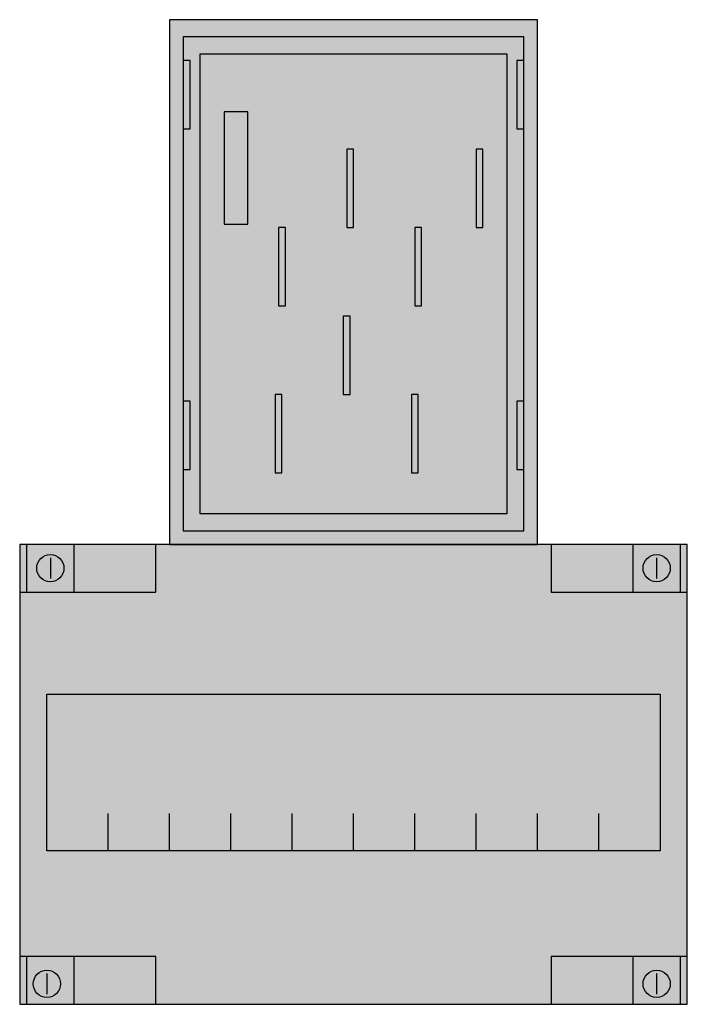
# Model space of a CAD drawing. Extents: x 2.7 to 22.3, y 1.6 to 30.5.
import ezdxf

# ---------------------------------------------------------------- set-up
doc = ezdxf.new("R2010")
doc.units = 0
doc.header["$MEASUREMENT"] = 0
doc.layers.get('0').update_dxf_attribs({"linetype": 'CONTINUOUS'})
doc.layers.add('32', color=7, linetype='CONTINUOUS')

# ---------------------------------------------------------------- blocks, each defined once
blk = doc.blocks.new('ZE500')
at = {"layer": '32', "color": 7, "linetype": 'CONTINUOUS'}
for points in [[(17.9, 15.1), (17.9, 30.5), (7.1, 30.5), (7.1, 15.1)], [(17.9, 15.1), (17.9, 30.5), (7.1, 30.5), (7.1, 15.1)], [(17.5, 15.5), (17.5, 30), (7.5, 30), (7.5, 15.5)], [(17.5, 15.5), (17.5, 30), (7.5, 30), (7.5, 15.5)], [(17, 29.5), (17, 16), (8, 16), (8, 29.5)], [(17, 29.5), (17, 16), (8, 16), (8, 29.5)], [(7.7, 27.3), (7.7, 29.3), (7.5, 29.3), (7.5, 27.3)], [(7.7, 27.3), (7.7, 29.3), (7.5, 29.3), (7.5, 27.3)], [(17.5, 27.3), (17.5, 29.3), (17.3, 29.3), (17.3, 27.3)], [(17.5, 27.3), (17.5, 29.3), (17.3, 29.3), (17.3, 27.3)], [(9.4, 24.5), (9.4, 27.8), (8.7, 27.8), (8.7, 24.5)], [(9.4, 24.5), (9.4, 27.8), (8.7, 27.8), (8.7, 24.5)], [(12.5, 24.4), (12.5, 26.7), (12.3, 26.7), (12.3, 24.4)], [(12.5, 24.4), (12.5, 26.7), (12.3, 26.7), (12.3, 24.4)], [(16.3, 24.4), (16.3, 26.7), (16.1, 26.7), (16.1, 24.4)], [(16.3, 24.4), (16.3, 26.7), (16.1, 26.7), (16.1, 24.4)], [(10.5, 22.1), (10.5, 24.4), (10.3, 24.4), (10.3, 22.1)], [(10.5, 22.1), (10.5, 24.4), (10.3, 24.4), (10.3, 22.1)], [(14.5, 22.1), (14.5, 24.4), (14.3, 24.4), (14.3, 22.1)], [(14.5, 22.1), (14.5, 24.4), (14.3, 24.4), (14.3, 22.1)], [(12.4, 19.5), (12.4, 21.8), (12.2, 21.8), (12.2, 19.5)], [(12.4, 19.5), (12.4, 21.8), (12.2, 21.8), (12.2, 19.5)], [(10.4, 17.2), (10.4, 19.5), (10.2, 19.5), (10.2, 17.2)], [(10.4, 17.2), (10.4, 19.5), (10.2, 19.5), (10.2, 17.2)], [(14.4, 17.2), (14.4, 19.5), (14.2, 19.5), (14.2, 17.2)], [(14.4, 17.2), (14.4, 19.5), (14.2, 19.5), (14.2, 17.2)], [(7.7, 17.3), (7.7, 19.3), (7.5, 19.3), (7.5, 17.3)], [(7.7, 17.3), (7.7, 19.3), (7.5, 19.3), (7.5, 17.3)], [(17.5, 17.3), (17.5, 19.3), (17.3, 19.3), (17.3, 17.3)], [(17.5, 17.3), (17.5, 19.3), (17.3, 19.3), (17.3, 17.3)], [(22.3, 1.6), (22.3, 15.1), (2.7, 15.1), (2.7, 1.6)], [(6.7, 13.7), (6.7, 15.1), (2.7, 15.1), (2.7, 13.7)], [(22.3, 1.6), (22.3, 15.1), (2.7, 15.1), (2.7, 1.6)], [(4.3, 13.7), (4.3, 15.1), (2.9, 15.1), (2.9, 13.7)], [(22.3, 13.7), (22.3, 15.1), (18.3, 15.1), (18.3, 13.7)], [(22.1, 13.7), (22.1, 15.1), (20.7, 15.1), (20.7, 13.7)], [(21.5, 10.7), (21.5, 6.1), (3.5, 6.1), (3.5, 10.7)], [(21.5, 10.7), (21.5, 6.1), (3.5, 6.1), (3.5, 10.7)], [(6.7, 1.6), (6.7, 3), (2.7, 3), (2.7, 1.6)], [(4.3, 1.6), (4.3, 3), (2.9, 3), (2.9, 1.6)], [(22.3, 1.6), (22.3, 3), (18.3, 3), (18.3, 1.6)], [(22.1, 1.6), (22.1, 3), (20.7, 3), (20.7, 1.6)]]:
    blk.add_lwpolyline(points, close=True, dxfattribs=at)
for points in [[(3.6, 14.7), (3.6, 14.1)], [(21.4, 14.7), (21.4, 14.1)], [(5.3, 6.1), (5.3, 7.2)], [(5.3, 6.1), (5.3, 7.2)], [(7.1, 6.1), (7.1, 7.2)], [(7.1, 6.1), (7.1, 7.2)], [(8.9, 6.1), (8.9, 7.2)], [(8.9, 6.1), (8.9, 7.2)], [(10.7, 6.1), (10.7, 7.2)], [(10.7, 6.1), (10.7, 7.2)], [(12.5, 6.1), (12.5, 7.2)], [(12.5, 6.1), (12.5, 7.2)], [(14.3, 6.1), (14.3, 7.2)], [(14.3, 6.1), (14.3, 7.2)], [(16.1, 6.1), (16.1, 7.2)], [(16.1, 6.1), (16.1, 7.2)], [(17.9, 6.1), (17.9, 7.2)], [(17.9, 6.1), (17.9, 7.2)], [(19.7, 6.1), (19.7, 7.2)], [(19.7, 6.1), (19.7, 7.2)], [(3.5, 2.5), (3.5, 1.9)], [(21.4, 2.5), (21.4, 1.9)]]:
    blk.add_lwpolyline(points, dxfattribs=at)
for centre in [(3.6, 14.4), (21.4, 14.4), (3.5, 2.2), (21.4, 2.2)]:
    blk.add_circle(centre, 0.4, dxfattribs=at)
at = {"layer": '32', "color": 255, "linetype": 'CONTINUOUS'}
for points in [[(17.9, 15.1), (17.9, 30.5), (7.1, 15.1), (7.1, 30.5)], [(17.9, 15.1), (17.9, 30.5), (7.1, 15.1), (7.1, 30.5)], [(17, 29.5), (17, 16), (8, 29.5), (8, 16)], [(17, 29.5), (17, 16), (8, 29.5), (8, 16)], [(22.3, 1.6), (22.3, 15.1), (2.7, 1.6), (2.7, 15.1)]]:
    blk.add_solid(points, dxfattribs=at)
at = {"layer": '32', "color": 7, "linetype": 'CONTINUOUS'}
for points in [[(7.7, 27.3), (7.7, 29.3), (7.5, 27.3), (7.5, 29.3)], [(7.7, 27.3), (7.7, 29.3), (7.5, 27.3), (7.5, 29.3)], [(17.5, 27.3), (17.5, 29.3), (17.3, 27.3), (17.3, 29.3)], [(17.5, 27.3), (17.5, 29.3), (17.3, 27.3), (17.3, 29.3)], [(7.7, 17.3), (7.7, 19.3), (7.5, 17.3), (7.5, 19.3)], [(7.7, 17.3), (7.7, 19.3), (7.5, 17.3), (7.5, 19.3)], [(17.5, 17.3), (17.5, 19.3), (17.3, 17.3), (17.3, 19.3)], [(17.5, 17.3), (17.5, 19.3), (17.3, 17.3), (17.3, 19.3)]]:
    blk.add_solid(points, dxfattribs=at)

msp = doc.modelspace()

# ---------------------------------------------------------------- block references
msp.add_blockref('ZE500', (0, 0))

doc.saveas('drawing.dxf')
